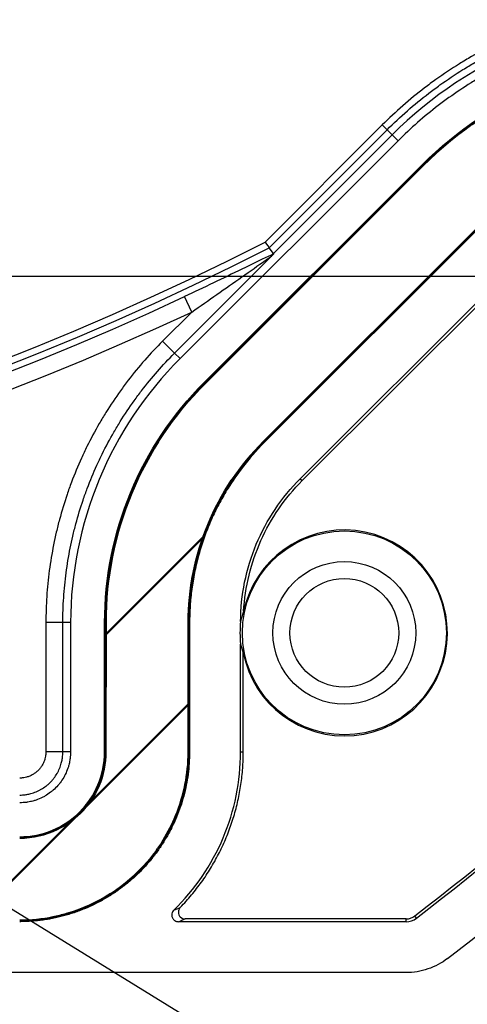
# Model space of a CAD drawing. Units: millimetres. Extents: x 0 to 2443, y 0 to 840.
# Drawn here: x 2243 to 2256, y 278 to 307 of the extents above; entities that cross this region are included whole.
import ezdxf

# ---------------------------------------------------------------- set-up
doc = ezdxf.new("R2010")
doc.units = ezdxf.units.MM
doc.header["$LTSCALE"] = 3
for name, color, linetype, lineweight in [('AM_5', 3, 'Continuous', 25), ('ｶﾞｽｹｯﾄ', 5, 'Continuous', 50), ('ﾄｯﾌﾟｶﾊﾞｰ', 7, 'Continuous', 25)]:
    doc.layers.add(name, color=color, linetype=linetype, lineweight=lineweight)
doc.styles.get("Standard").update_dxf_attribs({"font": 'ISOCP.SHX', "bigfont": 'EXTFONT.SHX'})
doc.dimstyles.new('AM_ISO$0', dxfattribs={"dimtxt": 3.5, "dimasz": 2.5, "dimexe": 1, "dimexo": 1, "dimgap": 1.5, "dimtad": 1, "dimdsep": 46, "dimtxsty": 'STANDARD', "dimblk": 'OPEN30', "dimcen": 0, "dimclrd": 3, "dimclre": 3, "dimclrt": 2, "dimadec": 0, "dimazin": 2, "dimtp": 0.1, "dimtm": 0.1, "dimtfac": 0.71, "dimtmove": 0, "dimatfit": 3, "dimldrblk": 'OPEN30', "dimfxl": 1, "dimlwd": -1, "dimlwe": -1, "dimarcsym": 0})
doc.dimstyles.new('AM_ISO$3', dxfattribs={"dimtxt": 3.5, "dimasz": 2.5, "dimexe": 1, "dimexo": 1, "dimgap": 1.5, "dimtad": 1, "dimtoh": 1, "dimdsep": 46, "dimtxsty": 'STANDARD', "dimblk": 'OPEN30', "dimcen": 0, "dimclrd": 3, "dimclre": 3, "dimclrt": 2, "dimadec": 0, "dimazin": 2, "dimtp": 0.1, "dimtm": 0.1, "dimtfac": 0.71, "dimtofl": 0, "dimtmove": 0, "dimatfit": 0, "dimldrblk": 'OPEN30', "dimfxl": 1, "dimlwd": -1, "dimlwe": -1, "dimarcsym": 0})

# ---------------------------------------------------------------- blocks, each defined once
blk = doc.blocks.new('_Open30')
at = {"color": 0, "linetype": 'ByBlock', "lineweight": -2}
for p, q in [((-1, 0.2679), (0, 0)), ((0, 0), (-1, -0.2679)), ((0, 0), (-1, 0))]:
    blk.add_line(p, q, dxfattribs=at)
blk = doc.blocks.new('*D24')
at = {"layer": 'AM_5', "color": 3}
for p, q in [((2220.166, 448.794), (2339.136, 448.794)), ((2336.136, 441.294), (2336.136, 307.294)), ((2220.166, 299.794), (2339.136, 299.794))]:
    blk.add_line(p, q, dxfattribs=at)
at = {"layer": 'Defpoints', "color": 0}
for p in [(2217.166, 448.794), (2217.166, 299.794), (2336.136, 299.794)]:
    blk.add_point(p, dxfattribs=at)
at = {"layer": 'AM_5', "color": 3, "xscale": 7.5, "yscale": 7.5, "zscale": 7.5}
for p, rotation in [((2336.136, 448.794), 90), ((2336.136, 299.794), 270)]:
    blk.add_blockref('_Open30', p, dxfattribs=dict(at, rotation=rotation))
at = {"layer": 'AM_5', "color": 2, "insert": (2326.386, 374.294), "char_height": 10.5, "attachment_point": 5, "rotation": 90}
blk.add_mtext('149', dxfattribs=at)
blk = doc.blocks.new('*D25')
at = {"layer": 'AM_5', "color": 3}
for p, q in [((2137.666, 366.293), (2137.666, 243.597)), ((2286.666, 366.293), (2286.666, 243.597)), ((2145.166, 246.597), (2279.166, 246.597))]:
    blk.add_line(p, q, dxfattribs=at)
at = {"layer": 'Defpoints', "color": 0}
for p in [(2137.666, 369.293), (2286.666, 369.293), (2286.666, 246.597)]:
    blk.add_point(p, dxfattribs=at)
at = {"layer": 'AM_5', "color": 3, "xscale": 7.5, "yscale": 7.5, "zscale": 7.5, "rotation": 180}
blk.add_blockref('_Open30', (2137.666, 246.597), dxfattribs=at)
at = {"layer": 'AM_5', "color": 3, "xscale": 7.5, "yscale": 7.5, "zscale": 7.5}
blk.add_blockref('_Open30', (2286.666, 246.597), dxfattribs=at)
at = {"layer": 'AM_5', "color": 2, "insert": (2212.166, 256.347), "char_height": 10.5, "attachment_point": 5}
blk.add_mtext('149', dxfattribs=at)
blk = doc.blocks.new('*D52')
at = {"layer": 'AM_5', "color": 3}
for p, q in [((2219.827, 295.071), (2299.296, 246.08)), ((2299.296, 246.08), (2393.571, 246.08))]:
    blk.add_line(p, q, dxfattribs=at)
at = {"layer": 'Defpoints', "color": 0}
for p in [(2210.889, 300.581), (2213.443, 299.006)]:
    blk.add_point(p, dxfattribs=at)
at = {"layer": 'AM_5', "color": 3, "xscale": 7.5, "yscale": 7.5, "zscale": 7.5, "rotation": 148.3473423756945}
blk.add_blockref('_Open30', (2213.443, 299.006), dxfattribs=at)
at = {"layer": 'AM_5', "color": 2, "insert": (2348.683, 255.83), "char_height": 10.5, "attachment_point": 5}
blk.add_mtext('4-M3用取付ボス', dxfattribs=at)

msp = doc.modelspace()

# ---------------------------------------------------------------- hatches: boundary and pattern name
at = {"layer": 'ｶﾞｽｹｯﾄ'}
h = msp.add_hatch(dxfattribs=at)
h.set_pattern_fill('ANSI31', color=256)
h.set_pattern_definition([(45, (0, 760.6313), (-2.245064, 2.245064), [])])
edge = h.paths.add_edge_path()
edge.add_spline(control_points=[(2146.03842397, 305.91191206), (2146.26717141, 305.59035073), (2146.53342971, 305.29719741), (2147.12969221, 304.78012722), (2147.45752621, 304.55809671), (2148.15906439, 304.19621743), (2148.53026024, 304.05771995), (2149.297225, 303.87167772), (2149.69018836, 303.82470859), (2150.08461788, 303.82470835)], knot_values=[-0.4735584084, -0.4735584084, -0.4735584084, -0.4735584084, -0.3551703807, -0.3551703807, -0.2367800507, -0.2367800507, -0.1183288548, -0.1183288548, 0, 0, 0, 0], degree=3, periodic=0)
edge.add_line((2150.08461788, 303.82470835), (2162.10302865, 303.82471094))
edge.add_spline(control_points=[(2162.10302865, 303.82471094), (2163.22274386, 303.82471102), (2164.33134849, 303.60424472), (2166.4004291, 302.74720451), (2167.34019542, 302.11923436), (2168.1319952, 301.32743341)], knot_values=[-0.6718688206, -0.6718688206, -0.6718688206, -0.6718688206, -0.3359324455, -0.3359324455, 0, 0, 0, 0], degree=3, periodic=0)
edge.add_line((2168.1319952, 301.32743341), (2174.54503464, 294.9143795))
edge.add_spline(control_points=[(2174.54503464, 294.9143795), (2175.24398638, 294.21542617), (2175.79838089, 293.38579044), (2176.55496957, 291.55922255), (2176.74959017, 290.58056836), (2176.74959392, 289.59210057)], knot_values=[-0.5930795972, -0.5930795972, -0.5930795972, -0.5930795972, -0.2965403361, -0.2965403361, 0, 0, 0, 0], degree=3, periodic=0)
edge.add_line((2176.74959392, 289.59210057), (2176.74959381, 285.79050326))
edge.add_spline(control_points=[(2176.74959381, 285.79050326), (2176.7517437, 285.14059786), (2176.87748867, 284.50278828), (2177.32499327, 283.4113841), (2177.60592786, 282.95374241), (2177.9537293, 282.55003733)], knot_values=[-0.3529097427, -0.3529097427, -0.3529097427, -0.3529097427, -0.1599480924, -0.1599480924, 0, 0, 0, 0], degree=3, periodic=0)
edge.add_arc((2181.71960719, 285.79828239), 4.97322152, 220.779299826, 253.88757648)
edge.add_spline(control_points=[(2180.33942397, 281.02041398), (2180.46677047, 280.98369003), (2180.59572952, 280.95204801), (2180.72646952, 280.92542838)], knot_values=[-0.5721417202, -0.5721417202, -0.5721417202, -0.5721417202, -0.5509619652, -0.5509619652, -0.5509619652, -0.5509619652], degree=3, periodic=0)
edge.add_arc((2181.71096646, 285.69967911), 4.87470043, 258.348372792, 270.050081126)
edge.add_line((2181.71522734, 280.82498054), (2242.62552628, 280.82498053))
edge.add_arc((2242.62128608, 285.69967911), 4.87470043, 270.049837969, 281.651627208)
edge.add_spline(control_points=[(2243.60578302, 280.92542838), (2243.73652302, 280.95204801), (2243.86548207, 280.98369003), (2243.99282857, 281.02041398)], knot_values=[-0.5721417202, -0.5721417202, -0.5721417202, -0.5721417202, -0.5509619652, -0.5509619652, -0.5509619652, -0.5509619652], degree=3, periodic=0)
edge.add_arc((2242.61264535, 285.79828239), 4.97322152, 286.11242352, 319.220700174)
edge.add_spline(control_points=[(2246.37852324, 282.55003733), (2246.72632468, 282.95374241), (2247.00725927, 283.4113841), (2247.45476388, 284.50278828), (2247.58050884, 285.14059786), (2247.58127655, 285.7838029)], knot_values=[-0.3529097427, -0.3529097427, -0.3529097427, -0.3529097427, -0.1929616503, -0.1929616503, 0, 0, 0, 0], degree=3, periodic=0)
edge.add_line((2247.58127655, 285.7838029), (2247.58306428, 289.59869108))
edge.add_spline(control_points=[(2247.58306428, 289.59869108), (2247.58352725, 290.58616138), (2247.77826503, 291.56369707), (2248.53439394, 293.38822453), (2249.0882364, 294.21696542), (2249.78638243, 294.91526359)], knot_values=[-0.5924588444, -0.5924588444, -0.5924588444, -0.5924588444, -0.2962305509, -0.2962305509, 0, 0, 0, 0], degree=3, periodic=0)
edge.add_line((2249.78638243, 294.91526359), (2256.20105714, 301.32823197))
edge.add_spline(control_points=[(2256.20105714, 301.32823197), (2256.99278581, 302.11974986), (2257.93248318, 302.74755705), (2260.00127662, 303.60431874), (2261.10969836, 303.82471019), (2262.22922212, 303.8247118)], knot_values=[-0.6717138696, -0.6717138696, -0.6717138696, -0.6717138696, -0.3358571283, -0.3358571283, 0, 0, 0, 0], degree=3, periodic=0)
edge.add_line((2262.22922212, 303.8247118), (2274.247627, 303.82467566))
edge.add_arc((2274.24475793, 308.79572415), 4.97104932, 270.033068645, 324.539339369)
edge.add_arc((2182.16754162, 374.29554397), 117.96857127, 324.5721269513, 395.4263907091)
edge.add_spline(control_points=[(2278.29551655, 442.67680049), (2278.06878268, 442.99388425), (2277.85341529, 443.27608764), (2276.96921122, 443.97622363), (2276.56364677, 444.2131078), (2275.53345685, 444.63379847), (2274.89373468, 444.75893763), (2274.24811924, 444.75810462)], knot_values=[-0.531925053, -0.531925053, -0.531925053, -0.531925053, -0.3338709553, -0.3338709553, -0.1936848671, -0.1936848671, 0, 0, 0, 0], degree=3, periodic=0)
edge.add_line((2274.24811924, 444.75810462), (2262.2299043, 444.76239105))
edge.add_spline(control_points=[(2262.2299043, 444.76239105), (2261.09903539, 444.76229796), (2259.98133683, 444.98671955), (2257.91470382, 445.8510994), (2256.98460716, 446.47513802), (2256.20012305, 447.25958592)], knot_values=[-0.6714906305, -0.6714906305, -0.6714906305, -0.6714906305, -0.3328207361, -0.3328207361, 0, 0, 0, 0], degree=3, periodic=0)
edge.add_line((2256.20012305, 447.25958592), (2249.78713446, 453.67279309))
edge.add_spline(control_points=[(2249.78713446, 453.67279309), (2249.08820739, 454.37174399), (2248.53383381, 455.2013699), (2247.7772755, 457.02790604), (2247.58265961, 458.00654711), (2247.58265874, 458.99499268)], knot_values=[-0.5930670295, -0.5930670295, -0.5930670295, -0.5930670295, -0.296533673, -0.296533673, 0, 0, 0, 0], degree=3, periodic=0)
edge.add_line((2247.58265874, 458.99499268), (2247.58267026, 462.79659546))
edge.add_spline(control_points=[(2247.58267026, 462.79659546), (2247.58265498, 463.12908477), (2247.54938217, 463.46007338), (2247.41723508, 464.11087526), (2247.31868796, 464.42892203), (2246.93692318, 465.33001943), (2246.57078276, 465.87043515), (2245.65177639, 466.78042815), (2245.10760204, 467.14130432), (2244.50962801, 467.38765301)], knot_values=[-0.7834933674, -0.7834933674, -0.7834933674, -0.7834933674, -0.683644677, -0.683644677, -0.5838281273, -0.5838281273, -0.3894798376, -0.3894798376, -0.1950800687, -0.1950800687, -0.1950800687, -0.1950800687], degree=3, periodic=0)
edge.add_arc((2242.62693467, 462.84228043), 4.91985224, 67.500663112, 90.113181962)
edge.add_line((2242.61721601, 467.76212307), (2181.70900639, 467.76303507))
edge.add_arc((2181.71219445, 462.8195703), 4.9434658, 90.036950308, 112.472246133)
edge.add_spline(control_points=[(2179.82262453, 467.38765301), (2179.22465051, 467.14130432), (2178.68047615, 466.78042815), (2177.76146979, 465.87043515), (2177.39532936, 465.33001943), (2177.01356458, 464.42892203), (2176.91501746, 464.11087526), (2176.78287037, 463.46007338), (2176.74959757, 463.12908477), (2176.75588097, 462.79937328)], knot_values=[-0.7834933674, -0.7834933674, -0.7834933674, -0.7834933674, -0.5890935985, -0.5890935985, -0.3947453088, -0.3947453088, -0.2949287592, -0.2949287592, -0.1950800687, -0.1950800687, -0.1950800687, -0.1950800687], degree=3, periodic=0)
edge.add_line((2176.75588097, 462.79937328), (2176.76739647, 458.97861979))
edge.add_spline(control_points=[(2176.76739611, 458.97861171), (2176.76577846, 457.99108759), (2176.57012058, 457.01366152), (2175.81253126, 455.1895567), (2175.25819681, 454.36108446), (2174.5596312, 453.66291656)], knot_values=[-0.5925867644, -0.5925867644, -0.5925867644, -0.5925867644, -0.2962929529, -0.2962929529, -0.000001, -0.000001, -0.000001, -0.000001], degree=3, periodic=0)
edge.add_line((2174.5596312, 453.66291656), (2168.1349159, 447.26258323))
edge.add_spline(control_points=[(2168.1349159, 447.26258323), (2167.86502473, 446.99272493), (2166.91930853, 446.04712382), (2164.30629151, 444.97774962), (2163.20951537, 444.76260119), (2162.10343915, 444.76258195)], knot_values=[-0.8448132679, -0.8448132679, -0.8448132679, -0.8448132679, -0.3318227898, -0.3318227898, 0, 0, 0, 0], degree=3, periodic=0)
edge.add_line((2162.10343915, 444.76258195), (2150.08433068, 444.76236475))
edge.add_ellipse((2150.088563, 439.78862329), major_axis=(-2.24041932, 4.44172146), ratio=0.9989770479, start_angle=333.282223272, end_angle=387.752898922)
edge.add_arc((2242.16603546, 374.29367949), 117.96857127, 144.5732886946, 215.4266952286)
edge = h.paths.add_edge_path(flags=16)
edge.add_arc((2150.0913744, 439.78335128), 2.54188054, 90.157746221, 144.741912918, ccw=False)
edge.add_line((2150.08437613, 442.32522219), (2162.10348459, 442.32543938))
edge.add_spline(control_points=[(2162.10348459, 442.32543938), (2163.54305871, 442.32546508), (2164.96848531, 442.60894899), (2167.62860038, 443.71074334), (2168.83698714, 444.51813251), (2169.8550188, 445.53605205)], knot_values=[0, 0, 0, 0, 0.4318722366, 0.4318722366, 0.863739927, 0.863739927, 0.863739927, 0.863739927], degree=3, periodic=0)
edge.add_line((2169.8550188, 445.53605205), (2176.28246, 451.93910088))
edge.add_spline(control_points=[(2176.28246, 451.93910088), (2177.20829153, 452.86440131), (2177.94281949, 453.9628446), (2178.94558115, 456.3811042), (2179.20389995, 457.67702337), (2179.2045276, 458.9859582)], knot_values=[0, 0, 0, 0, 0.3926844028, 0.3926844028, 0.7853696854, 0.7853696854, 0.7853696854, 0.7853696854], degree=3, periodic=0)
edge.add_line((2179.2045276, 458.9859582), (2179.19303162, 462.80039685))
edge.add_arc((2181.64883527, 462.8267501), 2.45594504, 154.079310995, 180.614818016, ccw=False)
edge.add_spline(control_points=[(2179.43995831, 463.90030896), (2179.56059863, 464.14926528), (2179.72136648, 464.37690338), (2179.94862306, 464.60684338), (2179.98164792, 464.63848992), (2180.01546823, 464.66918613)], knot_values=[-0.2111970316, -0.2111970316, -0.2111970316, -0.2111970316, -0.128116806, -0.128116806, -0.1144068587, -0.1144068587, -0.1144068587, -0.1144068587], degree=3, periodic=0)
edge.add_arc((2181.71293685, 462.80371743), 2.52217627, 90.056407404, 132.300381573, ccw=False)
edge.add_line((2181.71045378, 465.32589248), (2242.61718515, 465.32498051))
edge.add_arc((2242.62291954, 462.80954933), 2.51543771, 47.670930633, 90.130616081, ccw=False)
edge.add_spline(control_points=[(2244.31678431, 464.66918613), (2244.35060462, 464.63848992), (2244.38362949, 464.60684338), (2244.61088606, 464.37690338), (2244.77165391, 464.14926528), (2244.89229423, 463.90030896)], knot_values=[-0.2111970316, -0.2111970316, -0.2111970316, -0.2111970316, -0.1974870844, -0.1974870844, -0.1144068587, -0.1144068587, -0.1144068587, -0.1144068587], degree=3, periodic=0)
edge.add_arc((2242.56550158, 462.7855476), 2.58004979, 0.245494323, 25.598980947, ccw=False)
edge.add_line((2245.14552769, 462.79660227), (2245.14551617, 458.99499024))
edge.add_spline(control_points=[(2245.14551617, 458.99499024), (2245.14551724, 457.68653193), (2245.40318305, 456.39091742), (2246.40465673, 453.97308965), (2247.13856179, 452.87475713), (2248.06378536, 451.94950211)], knot_values=[0, 0, 0, 0, 0.3925374949, 0.3925374949, 0.7850733982, 0.7850733982, 0.7850733982, 0.7850733982], degree=3, periodic=0)
edge.add_line((2248.06378536, 451.94950211), (2254.47684929, 445.53621961))
edge.add_spline(control_points=[(2254.47684929, 445.53621961), (2255.49494552, 444.51817762), (2256.70341267, 443.71067753), (2259.36377181, 442.60875347), (2260.78931884, 442.32524519), (2262.22905572, 442.32524863)], knot_values=[0, 0, 0, 0, 0.4319301421, 0.4319301421, 0.8638582591, 0.8638582591, 0.8638582591, 0.8638582591], degree=3, periodic=0)
edge.add_line((2262.22905572, 442.32524863), (2274.25126908, 442.32096073))
edge.add_arc((2274.25146805, 439.78856481), 2.53239593, 35.208425269, 90.004501559, ccw=False)
edge.add_arc((2182.16754162, 374.29554397), 115.5314287, -35.4249881494, 35.416975535, ccw=False)
edge.add_arc((2274.24475803, 308.79572391), 2.53390732, 270.065023527, 324.639341635, ccw=False)
edge.add_line((2274.24763369, 306.26181822), (2262.22921775, 306.26185437))
edge.add_spline(control_points=[(2262.22921775, 306.26185437), (2260.78973166, 306.2618523), (2259.36438028, 305.97842946), (2256.70437048, 304.87682345), (2255.49599234, 304.0695364), (2254.47796583, 303.0517807)], knot_values=[0, 0, 0, 0, 0.4318458269, 0.4318458269, 0.8636897528, 0.8636897528, 0.8636897528, 0.8636897528], degree=3, periodic=0)
edge.add_line((2254.47796583, 303.0517807), (2248.06287407, 296.63839528))
edge.add_spline(control_points=[(2248.06287407, 296.63839528), (2247.13863012, 295.71394993), (2246.40536132, 294.61669654), (2245.40438102, 292.20134576), (2245.14653475, 290.90710915), (2245.14592198, 289.59983276)], knot_values=[0, 0, 0, 0, 0.3921662274, 0.3921662274, 0.7843290588, 0.7843290588, 0.7843290588, 0.7843290588], degree=3, periodic=0)
edge.add_line((2245.14592198, 289.59983276), (2245.14413627, 285.7878945))
edge.add_arc((2242.61888265, 285.78848607), 2.52525369, 337.002527465, 359.986577795, ccw=False)
edge.add_spline(control_points=[(2244.94343445, 284.80189338), (2244.81478149, 284.49849537), (2244.62832335, 284.22361994), (2244.19665489, 283.79681572), (2243.96898411, 283.63598446), (2243.71997374, 283.51530917)], knot_values=[-0.2960758192, -0.2960758192, -0.2960758191, -0.2960758191, -0.1974316572, -0.1974316572, -0.1143317999, -0.1143317999, -0.1143317999, -0.1143317999], degree=3, periodic=0)
edge.add_arc((2242.61612692, 285.79500436), 2.53288135, 270.015056365, 295.836640529, ccw=False)
edge.add_line((2242.61679252, 283.26212309), (2181.71685664, 283.26212311))
edge.add_arc((2181.71612562, 285.79500436), 2.53288135, 244.163359471, 270.016536167, ccw=False)
edge.add_spline(control_points=[(2180.6122788, 283.51530917), (2180.36326843, 283.63598446), (2180.13559765, 283.79681572), (2179.70392919, 284.22361994), (2179.51747106, 284.49849537), (2179.38881809, 284.80189338)], knot_values=[-0.2960758192, -0.2960758192, -0.2960758192, -0.2960758192, -0.2129759618, -0.2129759618, -0.1143317999, -0.1143317999, -0.1143317999, -0.1143317999], degree=3, periodic=0)
edge.add_arc((2181.74656904, 285.79879987), 2.5598461, 180.185640303, 202.919659449, ccw=False)
edge.add_line((2179.18673637, 285.79050589), (2179.18673649, 289.59210967))
edge.add_spline(control_points=[(2179.18673649, 289.59210967), (2179.18673166, 290.90059533), (2178.92905813, 292.19622828), (2177.92754466, 294.6140951), (2177.19361228, 295.71243986), (2176.26835662, 296.63769759)], knot_values=[0, 0, 0, 0, 0.3925457008, 0.3925457008, 0.7850890337, 0.7850890337, 0.7850890337, 0.7850890337], degree=3, periodic=0)
edge.add_line((2176.26835662, 296.63769759), (2169.85531718, 303.0507515))
edge.add_spline(control_points=[(2169.85531718, 303.0507515), (2168.83724506, 304.06882532), (2167.62873881, 304.87636588), (2164.96835796, 305.97833154), (2163.54278919, 306.2618535), (2162.10302938, 306.2618535)], knot_values=[0, 0, 0, 0, 0.4319317806, 0.4319317806, 0.8638650136, 0.8638650136, 0.8638650136, 0.8638650136], degree=3, periodic=0)
edge.add_line((2162.10302938, 306.2618535), (2150.09017223, 306.26185092))
edge.add_arc((2150.08739499, 308.79560868), 2.53375929, 215.411741863, 270.062801495, ccw=False)
edge.add_arc((2242.16603546, 374.29367949), 115.5314287, 144.5806396071, 215.4249922849, ccw=False)

# ---------------------------------------------------------------- linework, layer by layer
for p, q in [((2254.47796583, 303.0517807), (2248.06287407, 296.63839528)), ((2249.78638243, 294.91526359), (2256.20105714, 301.32823197)), ((2245.14592198, 289.59983276), (2245.14413572, 285.78671177)), ((2247.58127655, 285.7838029), (2247.58306428, 289.59869108))]:
    msp.add_line(p, q, dxfattribs=at)
for centre, radius, start, end in [((2242.61888265, 285.78848607), 2.52525369, 337.002527466, 359.959741683), ((2242.61612692, 285.79500436), 2.53288135, 270.020535378, 295.836640529), ((2242.61264535, 285.79828239), 4.97322152, 286.11242352, 319.220700174), ((2242.62128608, 285.69967911), 4.87470043, 269.950161997, 281.651627208)]:
    msp.add_arc(centre, radius, start, end, dxfattribs=at)
for points, knots in [([(2262.22921775, 306.26185437), (2260.78973166, 306.2618523), (2259.36438028, 305.97842946), (2256.70437048, 304.87682345), (2255.49599234, 304.0695364), (2254.47796583, 303.0517807)], [0, 0, 0, 0, 0.43184582691, 0.43184582691, 0.86368975277, 0.86368975277, 0.86368975277, 0.86368975277]), ([(2248.06287407, 296.63839528), (2247.13863012, 295.71394993), (2246.40536132, 294.61669654), (2245.40438102, 292.20134576), (2245.14653475, 290.90710915), (2245.14592198, 289.59983276)], [0, 0, 0, 0, 0.39216622736, 0.39216622736, 0.78432905878, 0.78432905878, 0.78432905878, 0.78432905878]), ([(2247.58306428, 289.59869108), (2247.58352725, 290.58616138), (2247.77826503, 291.56369707), (2248.53439394, 293.38822453), (2249.0882364, 294.21696542), (2249.78638243, 294.91526359)], [-0.59245884445, -0.59245884445, -0.59245884445, -0.59245884445, -0.29623055094, -0.29623055094, 0, 0, 0, 0]), ([(2246.37852324, 282.55003733), (2246.72632468, 282.95374241), (2247.00725927, 283.4113841), (2247.45476388, 284.50278828), (2247.58050884, 285.14059786), (2247.58127655, 285.7838029)], [-0.35290974273, -0.35290974273, -0.35290974273, -0.35290974273, -0.19296165032, -0.19296165032, 0, 0, 0, 0]), ([(2244.94343445, 284.80189338), (2244.81478149, 284.49849537), (2244.62832335, 284.22361994), (2244.19665489, 283.79681572), (2243.96898411, 283.63598446), (2243.71997374, 283.51530917)], [-0.29607581915, -0.29607581915, -0.29607581914, -0.29607581914, -0.19743165723, -0.19743165723, -0.1143317999, -0.1143317999, -0.1143317999, -0.1143317999])]:
    msp.add_open_spline(points, degree=3, knots=knots, dxfattribs=at)
msp.add_open_spline([(2243.60578302, 280.92542838), (2243.73652302, 280.95204801), (2243.86548207, 280.98369003), (2243.99282857, 281.02041398)], degree=3, dxfattribs=at)
at = {"layer": 'ﾄｯﾌﾟｶﾊﾞｰ'}
for p, q in [((2253.28278744, 304.2452271), (2249.83224385, 300.79560136)), ((2249.95136571, 300.6320587), (2253.42410384, 304.10387309)), ((2253.42410384, 304.10387309), (2253.28278744, 304.2452271)), ((2253.57489926, 303.9530727), (2253.42410384, 304.10387309)), ((2253.74774539, 303.78022086), (2247.3334618, 297.36764346)), ((2250.07849358, 300.45759707), (2253.57489925, 303.9530727)), ((2253.74774539, 303.78022086), (2253.57489926, 303.9530727)), ((2248.0406482, 296.6606163), (2254.45574534, 303.07400709)), ((2254.47796583, 303.0517807), (2254.45574534, 303.07400709)), ((2256.22327763, 301.30600558), (2249.80860833, 294.89304255)), ((2250.07849358, 300.45759707), (2249.95136571, 300.6320587)), ((2247.17253021, 297.52857891), (2250.0332516, 300.38853934)), ((2250.07849358, 300.45759707), (2250.08402605, 300.45000639)), ((2250.87003599, 293.83144532), (2257.28298178, 300.24460969)), ((2250.92683019, 293.77465305), (2257.33977346, 300.18781489)), ((2247.67638754, 298.73888426), (2247.4638343, 299.1911194)), ((2247.67638754, 298.73888426), (2246.8192392, 297.88196392)), ((2246.81923919, 297.88196392), (2247.17253021, 297.5285789)), ((2247.3334618, 297.36764346), (2247.17253021, 297.5285789)), ((2248.06287407, 296.63839528), (2248.0406482, 296.6606163)), ((2249.80860833, 294.89304255), (2249.78638246, 294.91526357)), ((2250.87003599, 293.83144532), (2250.92683019, 293.77465305)), ((2243.3872037, 289.60065715), (2243.38541896, 285.78936988)), ((2243.88689905, 289.60042303), (2243.3872037, 289.60065703)), ((2243.88511432, 285.78913539), (2243.88689905, 289.60042303)), ((2244.11449339, 289.60031635), (2243.88689905, 289.60042303)), ((2244.11449339, 289.60031635), (2244.11270865, 285.78902882)), ((2245.11270705, 285.78674928), (2245.11449329, 289.59984748)), ((2245.14592198, 289.59983276), (2245.11449329, 289.59984748)), ((2247.61449297, 289.59867636), (2247.58306428, 289.59869108)), ((2247.61449297, 289.59867636), (2247.61270555, 285.78376538)), ((2249.11409857, 285.79048812), (2249.11408898, 288.96360518)), ((2249.19441634, 285.79048811), (2249.19440753, 288.70379769)), ((2243.88511432, 285.78913539), (2243.38541896, 285.78936988)), ((2244.11270865, 285.78902882), (2243.88511432, 285.7891354)), ((2245.14413572, 285.78671177), (2245.11270705, 285.78674928)), ((2247.61270555, 285.78376538), (2247.58127687, 285.7838029)), ((2249.11409857, 285.79048812), (2249.19441634, 285.79048811)), ((2253.98053691, 280.87386957), (2247.48421723, 280.87379998)), ((2253.98053777, 280.7935518), (2253.98053691, 280.87386957)), ((2254.28538321, 280.89755201), (2254.23629459, 280.96112284)), ((2253.98053777, 280.7935518), (2247.29067859, 280.79348014)), ((2253.98053777, 279.2935518), (2170.35171477, 279.2935518))]:
    msp.add_line(p, q, dxfattribs=at)
for radius in [3, 2.1, 1.6]:
    msp.add_circle((2252.16612627, 289.2935518), radius, dxfattribs=at)
for centre, radius, start, end in [((2182.16612627, 374.2935518), 119.5, 307.6748840307, 52.3251159693), ((2182.16612627, 374.2935518), 117.91968223, 307.6748840307, 322.2029712318), ((2182.16612627, 374.2935518), 118, 307.6748840307, 322.2029712318), ((2212.16565787, 374.29266236), 82.78673956, 242.8435300818, 297.156480055), ((2212.16565787, 374.29266236), 82.5868614, 242.8652861699, 297.1347335041), ((2212.16565787, 374.29266236), 82.98314897, 244.825402522, 295.1738064941), ((2212.16565787, 374.29266236), 83.48284439, 244.825402522, 295.1738064941), ((2252.16612627, 289.2935518), 3.02967361, 191.224820983, 167.871891663), ((2252.16612627, 289.2935518), 3.06982026, 173.815195621, 186.170112926), ((2253.98056121, 281.29226474), 0.41839516, 269.996671911, 307.678094569), ((2253.98056127, 281.29226459), 0.49871278, 269.9973006, 307.677583437)]:
    msp.add_arc(centre, radius, start, end, dxfattribs=at)
for centre, major_axis, ratio, start_param, end_param in [((2262.23348943, 295.28816527), (4.68730638, -11.31824151), 0.9995075543, 2.7491332626, 3.5341662112), ((2249.83224895, 300.79561214), (0.11918967, -0.16365292), 0.0000516791, 4.7124172399, 6.2482777843), ((2251.13713821, 289.29354869), (2.05860333, 0.00000622), 0.8661133393, 3.3277132535, 3.4787046576), ((1539.56340267, 291.8813701), (710.07863437, -8.75626629), 0.0341468626, 6.1998212579, 6.2030728369), ((1568.65213665, 282.81840304), (681.13211483, 0.00729668), 0.0348994967, 6.1975910095, 6.2009817272)]:
    msp.add_ellipse(centre, major_axis=major_axis, ratio=ratio, start_param=start_param, end_param=end_param, dxfattribs=at)
for points, knots in [([(2262.22921688, 307.95086706), (2261.67992302, 307.95086632), (2260.71436565, 307.88810945), (2259.62327781, 307.68961029), (2258.81942088, 307.4882385), (2258.290634, 307.32780268), (2257.64055506, 307.09514313), (2257.13232725, 306.88461935), (2256.50840314, 306.58959556), (2256.0209985, 306.32912297), (2255.42861771, 305.97408664), (2254.96904364, 305.66700858), (2254.41433616, 305.25561078), (2253.87977209, 304.81679321), (2253.47742287, 304.43985539), (2253.28278744, 304.2452271)], [-0.98732316362, -0.98732316362, -0.98732316362, -0.98732316362, -0.82253500699, -0.6995165225, -0.65849502842, -0.57630021237, -0.53507856077, -0.45239590568, -0.41114818598, -0.32890782494, -0.28786689858, -0.20584106714, -0.16480177787, -0.08257761886, -0.0000023286, -0.0000023286, -0.0000023286, -0.0000023286]), ([(2253.42410384, 304.10387309), (2253.61566696, 304.29542988), (2254.01167231, 304.6664245), (2254.5377988, 305.09831533), (2255.08373742, 305.50320946), (2255.53605717, 305.80544019), (2256.11907643, 306.15486553), (2256.59878368, 306.41122433), (2257.21284874, 306.70158613), (2257.7130496, 306.90878466), (2258.35285655, 307.13776776), (2258.87329106, 307.29566954), (2259.66444918, 307.49385955), (2260.73828577, 307.6892222), (2261.68861268, 307.75098816), (2262.22921715, 307.75098889)], [0, 0, 0, 0, 0.08257761886, 0.16480177787, 0.20584106714, 0.28786689858, 0.32890782494, 0.41114818598, 0.45239590568, 0.53507856077, 0.57630021237, 0.65849502842, 0.6995165225, 0.82253500699, 0.98732316362, 0.98732316362, 0.98732316362, 0.98732316362]), ([(2262.22921776, 307.29328307), (2261.7058335, 307.29328236), (2260.78989833, 307.23324658), (2259.75893243, 307.04565603), (2258.99727065, 306.85487922), (2258.49621628, 306.70289328), (2257.88013238, 306.48246191), (2257.39639115, 306.28209437), (2256.80487911, 306.00233388), (2256.3431106, 305.75551568), (2255.78185894, 305.41911608), (2255.34652231, 305.1282328), (2254.82091555, 304.73842881), (2254.31498142, 304.32318761), (2253.93281935, 303.96528871), (2253.74774539, 303.78022086)], [5.89075315331, 5.89075315331, 5.89075315331, 5.89075315331, 6.02156604963, 6.11967572187, 6.15237894595, 6.21778539411, 6.25048861819, 6.31589506635, 6.34859829042, 6.41400473858, 6.44670796266, 6.51211441082, 6.5448176349, 6.61022408306, 6.67563053122, 6.67563053122, 6.67563053122, 6.67563053122]), ([(2254.45574534, 303.07400709), (2255.47614408, 304.09413438), (2256.68780404, 304.90397978), (2259.3569935, 306.00938772), (2260.78646146, 306.29328093), (2262.22921769, 306.29328306)], [-0.86561999709, -0.86561999709, -0.86561999709, -0.86561999709, -0.4328268699, -0.4328268699, 0, 0, 0, 0]), ([(2250.08404431, 300.45000703), (2250.06261789, 300.44025757), (2250.03779606, 300.428685), (2249.98482767, 300.4036621), (2249.95668255, 300.39021212), (2249.69773354, 300.26602187), (2249.42738529, 300.13338386), (2248.60127551, 299.73133994), (2248.03059969, 299.45750254), (2247.4638343, 299.1911194)], [0.0924935432, 0.0924935432, 0.0924935432, 0.0924935432, 0.10429995174, 0.10429995174, 0.11611275353, 0.11611275353, 0.21061516789, 0.21061516789, 0.3996199966, 0.3996199966, 0.3996199966, 0.3996199966]), ([(2247.67638754, 298.73888426), (2248.17105594, 299.08240139), (2248.92030037, 299.60757369), (2249.66205296, 300.13274197), (2249.95749038, 300.33949548), (2250.03223973, 300.39047139), (2250.0332516, 300.38853934)], [-0.3996199966, -0.3996199966, -0.3996199966, -0.3996199966, -0.21061514675, -0.11611272182, -0.1042999187, -0.06886150936, -0.06886150936, -0.06886150936, -0.06886150936]), ([(2250.08404506, 300.4500152), (2250.08493971, 300.44867736), (2250.08088574, 300.44256192), (2250.06822773, 300.42723998), (2250.06295874, 300.42114029), (2250.0500209, 300.40666864), (2250.04250515, 300.39845604), (2250.03357986, 300.38889097), (2250.03341592, 300.38871534), (2250.0332516, 300.38853934)], [0, 0, 0, 0, 0.013570627275, 0.013570627275, 0.020084630231, 0.020084630231, 0.026399533955, 0.026399533955, 0.026517404862, 0.026517404862, 0.026517404862, 0.026517404862]), ([(2246.81923919, 297.88196393), (2246.63905762, 297.70174296), (2246.2901198, 297.32926448), (2245.88389937, 296.83435541), (2245.5030676, 296.32088766), (2245.21879775, 295.89549423), (2244.89009645, 295.3471584), (2244.64893924, 294.89602645), (2244.37565386, 294.31831262), (2244.18070075, 293.84786367), (2243.96528513, 293.2463863), (2243.81662336, 292.75688679), (2243.66109609, 292.13679153), (2243.56111917, 291.63500677), (2243.46710217, 291.00267466), (2243.4041626, 290.36555945), (2243.38732314, 289.85546285), (2243.3872037, 289.60065727)], [-0.91396814662, -0.91396814662, -0.91396814662, -0.91396814662, -0.83751522469, -0.76141333492, -0.72343572523, -0.64753022383, -0.6095553661, -0.53346499173, -0.49530459869, -0.41876625303, -0.38058561641, -0.30446000067, -0.26647036407, -0.19054130217, -0.15255496639, -0.07644168384, 0, 0, 0, 0]), ([(2243.88689905, 289.60042303), (2243.8870134, 289.84436274), (2243.90291374, 290.33249699), (2243.96293005, 290.94220784), (2244.0528692, 291.54750955), (2244.14826846, 292.02758848), (2244.29711752, 292.62119511), (2244.43905086, 293.08943704), (2244.64522496, 293.66520975), (2244.83138996, 294.11512659), (2245.09299257, 294.66817622), (2245.32361124, 295.09981855), (2245.6380633, 295.62453969), (2245.91025518, 296.03183957), (2246.27374557, 296.52231032), (2246.66559399, 296.99906222), (2246.99238238, 297.34838812), (2247.17253021, 297.52857891)], [0, 0, 0, 0, 0.07644168384, 0.15255496639, 0.19054130217, 0.26647036407, 0.30446000067, 0.38058561641, 0.41876625303, 0.49530459869, 0.53346499173, 0.6095553661, 0.64753022383, 0.72343572523, 0.76141333492, 0.83751522469, 0.91395603727, 0.91395603727, 0.91395603727, 0.91395603727]), ([(2247.3334618, 297.36764346), (2246.31369055, 296.34764923), (2245.50441964, 295.13682098), (2244.3996265, 292.47096981), (2244.11516949, 291.04264494), (2244.11449339, 289.60031635)], [-0.86539661317, -0.86539661317, -0.86539661317, -0.86539661317, -0.43269862669, -0.43269862669, 0, 0, 0, 0]), ([(2245.11449329, 289.59984748), (2245.11510788, 290.91098607), (2245.37366667, 292.20932382), (2246.37821682, 294.63328887), (2247.11404004, 295.73380613), (2248.0406482, 296.6606163)], [-0.7861714686, -0.7861714686, -0.7861714686, -0.7861714686, -0.39316940214, -0.39316940214, 0, 0, 0, 0]), ([(2249.8086083, 294.89304258), (2249.57770931, 294.6620933), (2249.36161927, 294.41566425), (2249.01371342, 293.96226568), (2248.8740293, 293.76045532), (2248.70150646, 293.48305889), (2248.65950361, 293.41299433), (2248.53697911, 293.20081944), (2248.45990329, 293.05666057), (2248.3515094, 292.83693616), (2248.31657123, 292.76309378), (2248.21542055, 292.53994243), (2248.15283694, 292.38892919), (2248.06648659, 292.15964348), (2248.03894939, 292.08273379), (2247.96014323, 291.85074753), (2247.9126523, 291.69432927), (2247.84917523, 291.45768516), (2247.82930356, 291.37844703), (2247.77359865, 291.13985366), (2247.74165639, 290.9795321), (2247.70166251, 290.73780355), (2247.68964728, 290.65699838), (2247.65757827, 290.41408735), (2247.6414915, 290.25140118), (2247.61999088, 289.92543046), (2247.61456955, 289.76202757), (2247.61449297, 289.59867636)], [-6.67563188404, -6.67563188404, -6.67563188404, -6.67563188404, -6.5449124692, -6.5449124692, -6.44687290808, -6.44687290808, -6.41419305437, -6.41419305437, -6.34883334696, -6.34883334696, -6.31615349325, -6.31615349325, -6.25079378584, -6.25079378584, -6.21811393213, -6.21811393213, -6.15275422471, -6.15275422471, -6.12007437101, -6.12007437101, -6.05471466359, -6.05471466359, -6.02203480988, -6.02203480988, -5.95667510247, -5.95667510247, -5.89131539505, -5.89131539505, -5.89131539505, -5.89131539505]), ([(2249.11417368, 289.62428101), (2249.1183771, 290.40527571), (2249.27497588, 291.17858619), (2249.87824828, 292.62407671), (2250.3178864, 293.27927684), (2250.87003599, 293.83144532)], [0, 0, 0, 0, 0.23430180403, 0.23430180403, 0.46863957949, 0.46863957949, 0.46863957949, 0.46863957949]), ([(2249.20407428, 289.93008082), (2249.2452362, 290.64944592), (2249.41724557, 291.35416869), (2250.0062785, 292.66871171), (2250.41844034, 293.2662458), (2250.9268302, 293.77465305)], [-0.43107129474, -0.43107129474, -0.43107129474, -0.43107129474, -0.21569523984, -0.21569523984, 0, 0, 0, 0]), ([(2249.20407427, 289.93008076), (2249.1884326, 289.88884068), (2249.17272254, 289.84347434), (2249.15780988, 289.7941414), (2249.14288218, 289.74475868), (2249.12769452, 289.68790944), (2249.11417368, 289.62428101)], [0, 0, 0, 0, 0.11468297017, 0.11468297017, 0.11468297017, 0.22948163594, 0.22948163594, 0.22948163594, 0.22948163594]), ([(2243.38541896, 285.78936988), (2243.38541106, 285.77253048), (2243.38429216, 285.73885102), (2243.38015098, 285.69682589), (2243.37270622, 285.64680601), (2243.36205401, 285.59744593), (2243.33999466, 285.52489523), (2243.31448718, 285.46334807), (2243.27491152, 285.38929226), (2243.23763174, 285.33351011), (2243.18437878, 285.26867464), (2243.13740412, 285.22171712), (2243.07259603, 285.1685173), (2243.01680902, 285.13124836), (2242.9426852, 285.09166314), (2242.88113957, 285.06618444), (2242.8086272, 285.04415826), (2242.75925617, 285.03351617), (2242.7092326, 285.02608475), (2242.66724402, 285.02195808), (2242.63359725, 285.02084704), (2242.61679252, 285.02084156)], [-0.11999364441, -0.11999364441, -0.11999364441, -0.11999364441, -0.11494182282, -0.10992287899, -0.10742925341, -0.09991724346, -0.09494835432, -0.08489227666, -0.07993285404, -0.06996378171, -0.06501523053, -0.05498966565, -0.05003830235, -0.04006928859, -0.03511277233, -0.02505598098, -0.02008291261, -0.01256613616, -0.01007161366, -0.00505123145, -0.00000987744, -0.00000987744, -0.00000987744, -0.00000987744]), ([(2242.61679252, 284.52114613), (2242.64457494, 284.52115162), (2242.6998712, 284.52297876), (2242.76901176, 284.52975475), (2242.85166933, 284.54204734), (2242.93242935, 284.55941303), (2243.05294771, 284.59604257), (2243.15352367, 284.63765219), (2243.27686313, 284.70352324), (2243.36813508, 284.7644886), (2243.47604642, 284.8530708), (2243.55291726, 284.92991294), (2243.64158682, 285.03786966), (2243.70257104, 285.12913413), (2243.76842578, 285.25236087), (2243.81008438, 285.35294254), (2243.84676743, 285.47352048), (2243.86415131, 285.55426899), (2243.87646501, 285.63691496), (2243.8832602, 285.70606775), (2243.88510128, 285.76135278), (2243.88511432, 285.78913539)], [0, 0, 0, 0, 0.00505123145, 0.01007161366, 0.01256613616, 0.02008291261, 0.02505598098, 0.03511277233, 0.04006928859, 0.05003830235, 0.05498966565, 0.06501523053, 0.06996378171, 0.07993285404, 0.08489227666, 0.09494835432, 0.09991724346, 0.10742925341, 0.10992287899, 0.11494182282, 0.11999364441, 0.11999364441, 0.11999364441, 0.11999364441]), ([(2244.11270865, 285.78902882), (2244.11269331, 285.75632964), (2244.1105187, 285.69080571), (2244.10247011, 285.60938324), (2244.08806498, 285.51249197), (2244.06728054, 285.41635663), (2244.02467671, 285.27602567), (2243.97448072, 285.15490711), (2243.89773455, 285.01137952), (2243.8249578, 284.90249595), (2243.72176317, 284.77678782), (2243.62917857, 284.68422764), (2243.50344244, 284.58106681), (2243.3945394, 284.50831859), (2243.25099065, 284.43161088), (2243.1298582, 284.38144657), (2242.98951563, 284.33888042), (2242.89337334, 284.31812115), (2242.79648021, 284.30374217), (2242.71505282, 284.29571496), (2242.64953356, 284.29355824), (2242.61683751, 284.29355178)], [5.498396359, 5.498396359, 5.498396359, 5.498396359, 5.5637679138, 5.6291394686, 5.6618252461, 5.7598825783, 5.8252541331, 5.9559972428, 6.0213687976, 6.1521119073, 6.2174834621, 6.3482265718, 6.4135981266, 6.5443412363, 6.6097127911, 6.7404559008, 6.8058274556, 6.9038847879, 6.9365705653, 7.0019421201, 7.0673136749, 7.0673136749, 7.0673136749, 7.0673136749]), ([(2242.61703473, 283.29355179), (2242.94650264, 283.29361685), (2243.27319642, 283.35880107), (2243.87823697, 283.6109633), (2244.15086317, 283.79341776), (2244.61131839, 284.25341711), (2244.79404386, 284.52585677), (2245.04680666, 285.13065135), (2245.11231379, 285.45726914), (2245.11270705, 285.78674928)], [-0.39261012389, -0.39261012389, -0.39261012389, -0.39261012389, -0.29376185552, -0.29376185552, -0.19630225912, -0.19630225912, -0.09884411024, -0.09884411024, 0, 0, 0, 0]), ([(2247.61270522, 285.78376538), (2247.61257516, 285.67480315), (2247.60516135, 285.45706577), (2247.58357075, 285.24017978), (2247.55484414, 285.02396279), (2247.51910435, 284.80899868), (2247.46943697, 284.59691373), (2247.41283082, 284.38646386), (2247.38109693, 284.28217939), (2247.31082057, 284.07582565), (2247.23389983, 283.87205877), (2247.14385488, 283.67375914), (2247.04728972, 283.47836413), (2246.99583111, 283.38227033), (2246.88667479, 283.19361607), (2246.7715085, 283.00878944), (2246.6445106, 282.83186379), (2246.51167303, 282.65904794), (2246.44245906, 282.57483535), (2246.29857673, 282.41108837), (2246.14955275, 282.25226708), (2245.99043486, 282.10349084), (2245.82638605, 281.95988059), (2245.74205435, 281.89077657), (2245.5689318, 281.75820649), (2245.43589801, 281.66315482), (2245.25289071, 281.5452748), (2245.15931639, 281.48931514), (2245.01760006, 281.4076366), (2244.9213225, 281.3562893), (2244.72551244, 281.25997686), (2244.57626538, 281.19262967), (2244.37371696, 281.11266813), (2244.27088365, 281.07598805), (2244.16749725, 281.04097254), (2244.06360525, 281.00765478), (2243.95869931, 280.97775486), (2243.80030904, 280.93548535), (2243.6537524, 280.90150773), (2243.49291344, 280.87161811), (2243.41232663, 280.85798328), (2243.34490676, 280.84744043), (2243.2908123, 280.83988311), (2243.20957322, 280.82920718), (2243.10004813, 280.81675167), (2242.93820716, 280.80339589), (2242.79865125, 280.79670164), (2242.69387012, 280.79401215), (2242.63141139, 280.79355462), (2242.61752946, 280.79355188)], [-7.0665899927, -7.0665899927, -7.0665899927, -7.0665899927, -7.0012485839, -6.935907175, -6.935907175, -6.8705657662, -6.8052243573, -6.8052243573, -6.7398829485, -6.7398829485, -6.6745415396, -6.6092001308, -6.6092001308, -6.5438587219, -6.5438587219, -6.4785173131, -6.4131759042, -6.4131759042, -6.3478344954, -6.3478344954, -6.2824930865, -6.2171516777, -6.2171516777, -6.1518102688, -6.1518102688, -6.08646886, -6.0537981555, -6.0211274511, -6.0211274511, -5.9557860423, -5.9557860423, -5.8904446334, -5.857773929, -5.8251032246, -5.8251032246, -5.7924325201, -5.7597618157, -5.7597618157, -5.6944204068, -5.6699173785, -5.6617497024, -5.6454143502, -5.629078998, -5.629078998, -5.5964082936, -5.5637375891, -5.5310668847, -5.5147315325, -5.4983961803, -5.4983961803, -5.4983961803, -5.4983961803]), ([(2247.15120001, 281.13652815), (2247.77266802, 281.74196387), (2248.26618546, 282.46537087), (2248.94053777, 284.06412224), (2249.11409582, 284.92198053), (2249.11409857, 285.79048812)], [0, 0, 0, 0, 0.2602878024, 0.2602878024, 0.52066021799, 0.52066021799, 0.52066021799, 0.52066021799]), ([(2247.34068244, 281.21278111), (2247.39943014, 281.27339957), (2247.4570171, 281.33515701), (2247.56695905, 281.4577111), (2247.61943087, 281.51839439), (2247.7734804, 281.70330787), (2247.92079837, 281.89394883), (2248.14783125, 282.22361662), (2248.31501704, 282.49727962), (2248.50513113, 282.85077198), (2248.64131517, 283.141212), (2248.79117807, 283.51233068), (2248.8949929, 283.81641957), (2249.00349823, 284.20250416), (2249.07318813, 284.51531413), (2249.13884556, 284.91089528), (2249.1827251, 285.30989868), (2249.19441583, 285.63012902), (2249.19441634, 285.79048786)], [-6.26750327053, -6.26750327053, -6.26750327053, -6.26750327053, -6.22899700361, -6.22899700361, -6.1924670034, -6.1924670034, -6.11940712897, -6.08287719176, -6.00981731733, -5.97328738011, -5.90022750568, -5.86369756847, -5.79063769404, -5.75410775683, -5.6810478824, -5.64451794518, -5.57145807075, -5.49839819632, -5.49839819632, -5.49839819632, -5.49839819632]), ([(2247.15120001, 281.13652815), (2247.13644602, 281.12215475), (2247.12400119, 281.10543453), (2247.11430413, 281.08726227), (2247.10462494, 281.06912351), (2247.09766683, 281.04950701), (2247.09389811, 281.0292984), (2247.09314817, 281.02527707), (2247.09253965, 281.0213131), (2247.09206098, 281.01741639), (2247.08887302, 280.99146407), (2247.09132378, 280.96870819), (2247.09530387, 280.95053037), (2247.09877741, 280.93466606), (2247.10561538, 280.91205801), (2247.12056115, 280.88790442), (2247.12253327, 280.8847173), (2247.12464598, 280.88150983), (2247.1269055, 280.87829893), (2247.13443603, 280.86759762), (2247.14655611, 280.85248757), (2247.16526319, 280.83756005), (2247.17026012, 280.83357269), (2247.17572106, 280.82961514), (2247.1816555, 280.82579553), (2247.19780078, 280.81540388), (2247.21543544, 280.80732702), (2247.23383787, 280.80184723), (2247.25226443, 280.79636026), (2247.27145141, 280.79347996), (2247.29067859, 280.79348014)], [-0.096929183506, -0.096929183506, -0.096929183506, -0.096929183506, -0.08131602201, -0.08131602201, -0.08131602201, -0.06573165353, -0.06573165353, -0.06573165353, -0.062630508138, -0.062630508138, -0.062630508138, -0.041976706441, -0.041976706441, -0.041976706441, -0.023951529014, -0.023951529014, -0.023951529014, -0.021573069443, -0.021573069443, -0.021573069443, -0.013646148612, -0.013646148612, -0.013646148612, -0.011528752034, -0.011528752034, -0.011528752034, -0.005768152927, -0.005768152927, -0.005768152927, -0.000000000019, -0.000000000019, -0.000000000019, -0.000000000019]), ([(2247.3406824, 281.21278116), (2247.32696284, 281.1986247), (2247.31541826, 281.18238112), (2247.2974234, 281.14733601), (2247.29095108, 281.12851177), (2247.28182127, 281.07894982), (2247.28420616, 281.05232449), (2247.29357205, 281.0091875), (2247.30293381, 280.98370413), (2247.32962552, 280.94554507), (2247.34660578, 280.92465599), (2247.39087953, 280.89595069), (2247.40859165, 280.88778956), (2247.44559977, 280.87670948), (2247.46488867, 280.87379977), (2247.48421723, 280.87379998)], [0, 0, 0, 0, 0.005914120917, 0.005914120917, 0.011818639552, 0.011818639552, 0.021034616842, 0.021034616842, 0.030706630924, 0.030706630924, 0.0359931918, 0.0359931918, 0.039042827217, 0.039042827217, 0.04209624713, 0.04209624713, 0.04209624713, 0.04209624713]), ([(2255.20215343, 279.71031472), (2255.02878281, 279.57644004), (2254.83291192, 279.47224422), (2254.41829327, 279.3307941), (2254.19958069, 279.2935518), (2253.98053777, 279.2935518)], [0, 0, 0, 0, 0.06571287648, 0.06571287648, 0.13142575342, 0.13142575342, 0.13142575342, 0.13142575342])]:
    msp.add_open_spline(points, degree=3, knots=knots, dxfattribs=at)

# ---------------------------------------------------------------- dimensions: what is measured, and where the dimension line sits
at = {"layer": 'AM_5'}
dim = msp.add_linear_dim(base=(2336.13564547, 299.7935518), p1=(2217.166447, 448.7935518), p2=(2217.166447, 299.7935518), angle=90, dimstyle='AM_ISO$0', override={"dimscale": 3, "dimdec": 2, "dimpost": ''}, dxfattribs=at)
dim.commit()
dim.dimension.update_dxf_attribs({"geometry": '*D24', "text_midpoint": (2326.38564547, 374.2935518)})
dim = msp.add_linear_dim(base=(2286.66612627, 246.59684006), p1=(2137.66612627, 369.29271926), p2=(2286.66612627, 369.29271926), dimstyle='AM_ISO$0', override={"dimscale": 3, "dimpost": ''}, dxfattribs=at)
dim.commit()
dim.dimension.update_dxf_attribs({"geometry": '*D25', "text_midpoint": (2212.16612627, 256.34684006)})
dim = msp.add_diameter_dim_2p(p1=(2210.88879033, 300.58070458), p2=(2213.44252534, 299.00639919), text='4-M3用取付ボス', dimstyle='AM_ISO$3', override={"dimscale": 3}, dxfattribs=at)
dim.commit()
dim.dimension.update_dxf_attribs({"geometry": '*D52', "text_midpoint": (2348.68302686, 246.08045265), "dimtype": 163})

doc.saveas('drawing.dxf')
